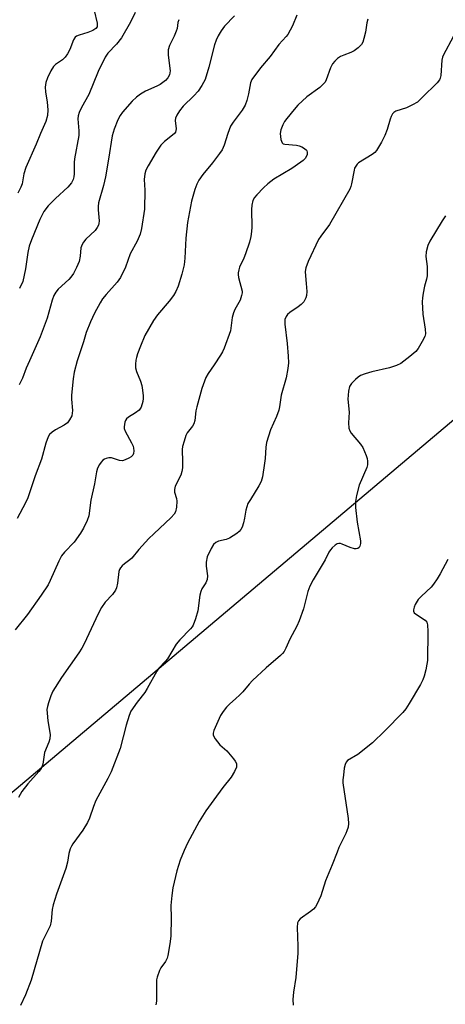
# Model space of a CAD drawing. Units: inches. Extents: x 1213766 to 1219766, y 513458 to 517458.
# Drawn here: x 1215795 to 1215923, y 515199 to 515494 of the extents above; entities that cross this region are included whole.
import ezdxf

# ---------------------------------------------------------------- set-up
doc = ezdxf.new("R2010")
doc.units = ezdxf.units.IN
doc.header["$MEASUREMENT"] = 0
doc.layers.add('NTRL-Trees', color=3, linetype='Continuous')
doc.layers.add('Undefined', color=1, linetype='Continuous')

msp = doc.modelspace()

# ---------------------------------------------------------------- linework, layer by layer
at = {"layer": 'NTRL-Trees'}
msp.add_polyline3d([(1215810.76, 514791.37, 0), (1215944.91, 514955.03, 0), (1215965.1, 515020.36, 0), (1215978.2, 515057.49, 0), (1216001.86, 515124.57, 0), (1215989.98, 515256.14, 0), (1216010.03, 515314.04, 0), (1216062.29, 515405.51, 0), (1216065.1, 515428.7, 0), (1216045.66, 515435.64, 0), (1215927.7, 515375.78, 0), (1215776.21, 515248.14, 0), (1215548.09, 515176.75, 0), (1215400.62, 515097.71, 0), (1215332.07, 515107.07, 0), (1215098.51, 515102.64, 0), (1214615.12, 515120.38, 0)], dxfattribs=at)
at = {"layer": 'Undefined'}
for points, elevation in [([(1215878.61, 515495.7), (1215877.28, 515492.53), (1215875.89, 515489.95), (1215875.35, 515489.27), (1215873.14, 515486.95), (1215870.6, 515483.28), (1215867.62, 515479.87), (1215865.07, 515476.41), (1215864.61, 515475.41), (1215864.1, 515472.06), (1215863.54, 515470.1), (1215863.04, 515468.73), (1215862.15, 515467.23), (1215859.42, 515463.55), (1215858.66, 515462.38), (1215857.8, 515460.23), (1215856.7, 515456.69), (1215856.11, 515455.33), (1215855.34, 515454.14), (1215853.27, 515451.37), (1215850.29, 515447.87), (1215849.18, 515446.21), (1215848.49, 515444.98), (1215847.9, 515443.32), (1215846.92, 515439.9), (1215845.74, 515433.45), (1215845.21, 515428.78), (1215844.96, 515422.7), (1215844.76, 515420.79), (1215844.05, 515417.95), (1215842.88, 515414.37), (1215842.25, 515412.74), (1215841.49, 515411.49), (1215840.23, 515409.86), (1215836.67, 515405.7), (1215835.52, 515404.04), (1215832.95, 515399.48), (1215831.6, 515396.35), (1215830.69, 515394), (1215830.36, 515392.94), (1215830.2, 515392.1), (1215830.1, 515390.94), (1215830.13, 515389.78), (1215830.41, 515388.68), (1215831.58, 515385.83), (1215832.01, 515384.5), (1215832.24, 515383.11), (1215832.41, 515381.43), (1215832.39, 515380.57), (1215832.27, 515379.7), (1215831.79, 515378.02), (1215831.17, 515377.14), (1215830.14, 515376.26), (1215827.98, 515375.01), (1215827.39, 515374.5), (1215827.12, 515374.04), (1215826.93, 515373.51), (1215826.68, 515372.11), (1215826.71, 515371.55), (1215826.97, 515370.75), (1215828.95, 515367.25), (1215829.41, 515366.25), (1215829.55, 515365.73), (1215829.62, 515364.89), (1215829.53, 515364.1), (1215829.35, 515363.63), (1215828.8, 515363.08), (1215828.07, 515362.65), (1215827.02, 515362.16), (1215826.22, 515361.93), (1215825.27, 515361.99), (1215822.9, 515362.75), (1215822.08, 515362.76), (1215821.27, 515362.6), (1215820.76, 515362.41), (1215820.31, 515362.12), (1215819.75, 515361.49), (1215819.26, 515360.76), (1215818.73, 515359.72), (1215818.42, 515358.6), (1215817.75, 515354.93), (1215816.68, 515350.07), (1215816.1, 515345.4), (1215815.62, 515344), (1215814.53, 515341.64), (1215813.61, 515340.14), (1215811.65, 515337.5), (1215808.76, 515334.47), (1215807.87, 515333.32), (1215807.1, 515331.8), (1215804.5, 515325.94), (1215803.83, 515324.66), (1215801.81, 515321.56), (1215797.67, 515315.76), (1215793.96, 515311.13)], 214), ([(1215859.87, 515495.53), (1215856.89, 515492.44), (1215855.87, 515491.02), (1215854.94, 515489.53), (1215854.33, 515488.2), (1215853.82, 515486.82), (1215852.18, 515480.08), (1215850.99, 515476.42), (1215850.06, 515474.63), (1215848.98, 515472.94), (1215847.63, 515471.45), (1215844.47, 515468.4), (1215843.37, 515466.99), (1215842.56, 515465.74), (1215842.16, 515464.79), (1215842.03, 515464.07), (1215842.28, 515461.62), (1215842.25, 515461.09), (1215842.08, 515460.63), (1215841.8, 515460.21), (1215841.24, 515459.64), (1215838.83, 515457.83), (1215837.75, 515456.69), (1215836.32, 515454.57), (1215833.89, 515450.47), (1215833.21, 515449.16), (1215832.92, 515448.08), (1215832.76, 515446.4), (1215832.96, 515443.14), (1215832.78, 515437.43), (1215831.96, 515431.62), (1215831.53, 515429.96), (1215830.57, 515427.85), (1215828.49, 515424), (1215827.14, 515420.06), (1215825.61, 515416.91), (1215824.63, 515415.5), (1215821.32, 515411.88), (1215820.21, 515410.52), (1215819.46, 515409.3), (1215817.81, 515406.25), (1215816.54, 515403.66), (1215815.3, 515400.44), (1215814.5, 515397.66), (1215812.56, 515391.89), (1215811.68, 515388.56), (1215811.37, 515386.51), (1215810.92, 515381.56), (1215810.9, 515380.39), (1215811.15, 515376.98), (1215811.12, 515376.21), (1215810.95, 515375.43), (1215810.32, 515374.16), (1215809.63, 515373.27), (1215808.68, 515372.59), (1215806.07, 515371.17), (1215805.11, 515370.53), (1215804.29, 515369.78), (1215803.85, 515369.06), (1215803.12, 515367.15), (1215801.91, 515362.43), (1215799.93, 515357.33), (1215797.77, 515350.79), (1215797.07, 515349.23), (1215794.52, 515344.56)], 216), ([(1215817.69, 515497.14), (1215818.57, 515493.36), (1215818.63, 515492.61), (1215818.55, 515492.19), (1215818.2, 515491.68), (1215817.32, 515491.14), (1215815.75, 515490.53), (1215813.18, 515489.75), (1215812.42, 515489.4), (1215812, 515489.09), (1215811.46, 515488.28), (1215810.37, 515485.4), (1215809.66, 515484.1), (1215808.95, 515483.15), (1215808.15, 515482.29), (1215806.08, 515480.86), (1215805.48, 515480.29), (1215804.7, 515479.04), (1215803.62, 515476.9), (1215803.15, 515475.52), (1215802.99, 515474.13), (1215803.05, 515472.72), (1215803.6, 515469.55), (1215803.74, 515467.28), (1215803.65, 515465.61), (1215803.18, 515463.77), (1215801.53, 515460.15), (1215800.24, 515457.01), (1215797.17, 515449.95), (1215796.56, 515448.09), (1215796.02, 515445.09), (1215795.67, 515444.02), (1215794.71, 515442.23)], 222), ([(1215899.88, 515494.49), (1215899.58, 515493.44), (1215899.19, 515490.64), (1215898.74, 515488.67), (1215898.38, 515487.6), (1215897.97, 515486.88), (1215896.97, 515485.9), (1215895.82, 515485.05), (1215894.81, 515484.54), (1215892.69, 515483.76), (1215891.67, 515483.3), (1215890.77, 515482.68), (1215889.96, 515481.95), (1215889.31, 515481.08), (1215888.67, 515479.88), (1215887.4, 515476.31), (1215887.05, 515475.6), (1215886.74, 515475.16), (1215885.46, 515474.03), (1215881.62, 515471.2), (1215878.88, 515468.69), (1215877.74, 515467.44), (1215875.58, 515464.74), (1215874.91, 515463.8), (1215874.39, 515462.82), (1215873.81, 515461.26), (1215873.61, 515460.17), (1215873.79, 515458.42), (1215874.15, 515457.43), (1215874.49, 515457.13), (1215874.95, 515456.97), (1215878.5, 515456.7), (1215879.29, 515456.49), (1215880.11, 515456.14), (1215880.86, 515455.72), (1215881.47, 515455.21), (1215881.6, 515455.01), (1215881.7, 515454.59), (1215881.64, 515453.89), (1215881.48, 515453.42), (1215881.04, 515452.72), (1215880.46, 515452.1), (1215879.77, 515451.54), (1215877.08, 515449.7), (1215871.68, 515446.45), (1215869.87, 515445.03), (1215868.58, 515443.86), (1215866.52, 515441.76), (1215865.85, 515440.93), (1215865.39, 515440.05), (1215865.08, 515438.71), (1215864.92, 515437.32), (1215865.08, 515432.08), (1215864.97, 515430.72), (1215864.73, 515429.27), (1215864.31, 515427.59), (1215863.19, 515424.06), (1215862.69, 515422.79), (1215861.38, 515420.01), (1215861.12, 515419.2), (1215860.97, 515418.37), (1215860.97, 515417.81), (1215861.09, 515416.96), (1215862.11, 515412.85), (1215862.14, 515412.32), (1215862, 515411.5), (1215861.51, 515410.17), (1215859.99, 515407.36), (1215859.52, 515406.31), (1215859.2, 515404.9), (1215858.63, 515400.96), (1215856.75, 515395.68), (1215856.26, 515394.61), (1215855.67, 515393.61), (1215853.75, 515390.67), (1215851.94, 515388.14), (1215851.27, 515386.89), (1215850.08, 515383.65), (1215848.54, 515378.09), (1215848.28, 515376.93), (1215847.91, 515374), (1215847.65, 515372.97), (1215847.25, 515372.26), (1215845.62, 515370.27), (1215845.25, 515369.49), (1215844.69, 515367.83), (1215844.22, 515366.14), (1215844.08, 515365.29), (1215844.21, 515361.55), (1215844.18, 515359.81), (1215844.07, 515358.67), (1215843.72, 515357.61), (1215842.07, 515354.32), (1215841.8, 515353.25), (1215841.86, 515352.44), (1215842.46, 515350.58), (1215842.57, 515349.75), (1215842.44, 515348.01), (1215842.13, 515346.61), (1215841.73, 515345.89), (1215840.79, 515344.84), (1215835.58, 515340), (1215834.12, 515338.52), (1215831.1, 515335.25), (1215829, 515332.68), (1215828.37, 515332.13), (1215826.77, 515330.96), (1215826.15, 515330.37), (1215825.61, 515329.71), (1215825.33, 515329.23), (1215825.14, 515328.67), (1215824.72, 515325.14), (1215824.41, 515323.77), (1215824.11, 515323.01), (1215823.21, 515321.73), (1215821.03, 515319.46), (1215819.87, 515317.8), (1215818.89, 515315.98), (1215814.67, 515306.92), (1215814, 515305.67), (1215813.05, 515304.19), (1215807.85, 515296.81), (1215805.29, 515292.68), (1215804.71, 515291.36), (1215803.94, 515289.18), (1215803.62, 515288.07), (1215803.5, 515287.23), (1215803.52, 515286.09), (1215803.74, 515283.78), (1215804.42, 515279.68), (1215804.38, 515278.44), (1215804.09, 515277.41), (1215802.81, 515274.27), (1215802.25, 515270.81), (1215802, 515269.99), (1215801.73, 515269.5), (1215801.03, 515268.6), (1215797.74, 515264.9), (1215796, 515262.54), (1215794.97, 515260.8)], 212), ([(1215843.08, 515494.37), (1215842.85, 515493.57), (1215842.58, 515491.67), (1215842.35, 515490.89), (1215841.73, 515489.37), (1215840.35, 515486.6), (1215839.96, 515485.34), (1215839.89, 515484.6), (1215839.93, 515483.71), (1215840.5, 515478.96), (1215840.33, 515477.85), (1215839.86, 515476.86), (1215839.12, 515476.07), (1215837.53, 515474.94), (1215836.53, 515474.4), (1215833.1, 515472.87), (1215831.58, 515471.96), (1215830.39, 515471.09), (1215829.15, 515469.85), (1215826.21, 515466.58), (1215825.53, 515465.63), (1215824.83, 515464.33), (1215823.66, 515461.48), (1215823.09, 515459.51), (1215822.02, 515452.45), (1215821.08, 515447.2), (1215820.45, 515444.58), (1215818.99, 515439.36), (1215818.88, 515438.29), (1215818.89, 515437.23), (1215819.21, 515434), (1215819.14, 515433.17), (1215818.98, 515432.65), (1215818.63, 515431.95), (1215818, 515431.09), (1215815.17, 515428.46), (1215814.47, 515427.59), (1215814.04, 515426.89), (1215813.69, 515425.86), (1215813.45, 515423.35), (1215813.14, 515421.79), (1215812.38, 515419.92), (1215811.45, 515418.16), (1215810.66, 515417.01), (1215810.12, 515416.38), (1215806.91, 515413.42), (1215806.19, 515412.53), (1215805.59, 515411.56), (1215805.02, 515410.1), (1215803.54, 515404.72), (1215801.46, 515399.17), (1215798.21, 515391.92), (1215797.28, 515389.74), (1215796.12, 515386.7), (1215795.16, 515384.7)], 218), ([(1215829.97, 515496.54), (1215828.58, 515493.67), (1215825.88, 515488.94), (1215824.36, 515487.02), (1215821.75, 515484.3), (1215820.97, 515483.11), (1215818.88, 515478.79), (1215816.04, 515471.92), (1215813.85, 515468.02), (1215813.2, 515466.5), (1215812.9, 515465.46), (1215812.82, 515464.63), (1215813.09, 515460.94), (1215813.06, 515459.61), (1215811.77, 515452.6), (1215811.7, 515451.49), (1215811.69, 515448.03), (1215811.59, 515447.17), (1215811.36, 515446.39), (1215810.83, 515445.42), (1215809.74, 515444.09), (1215806.04, 515440.68), (1215803.85, 515438.47), (1215802.6, 515436.73), (1215801.37, 515434.34), (1215798.82, 515428.28), (1215798.13, 515426.36), (1215797.72, 515424.47), (1215797.1, 515419.53), (1215796.21, 515415.78), (1215795.27, 515413.68)], 220), ([(1215925.65, 515489.41), (1215922.5, 515483.61), (1215922.31, 515483.09), (1215922.15, 515482.23), (1215921.81, 515477.59), (1215921.63, 515476.81), (1215921.41, 515476.32), (1215920.75, 515475.43), (1215919.78, 515474.38), (1215917.21, 515471.98), (1215915.46, 515470.16), (1215914.82, 515469.63), (1215913.35, 515468.78), (1215911.56, 515467.92), (1215908.3, 515466.89), (1215907.7, 515466.47), (1215907.34, 515466.06), (1215906.91, 515465.34), (1215906.58, 515464.54), (1215905.71, 515461.37), (1215905.06, 515459.57), (1215904.03, 515457.61), (1215902.48, 515455.07), (1215901.98, 515454.46), (1215901.22, 515453.84), (1215897.14, 515451.39), (1215896.71, 515451.01), (1215896.27, 515450.42), (1215895.94, 515449.76), (1215895.77, 515449.2), (1215895.04, 515445.08), (1215894.81, 515444.22), (1215894.48, 515443.45), (1215888.35, 515432.85), (1215885.75, 515429.36), (1215885.12, 515428.38), (1215882.03, 515421.75), (1215881.28, 515419.86), (1215881.11, 515418.78), (1215881.14, 515417.4), (1215881.4, 515415.13), (1215881.56, 515412.74), (1215881.51, 515411.58), (1215881.29, 515410.8), (1215880.64, 515409.64), (1215879.92, 515408.81), (1215878.97, 515408.09), (1215876.47, 515406.41), (1215875.8, 515405.84), (1215875.33, 515405.22), (1215875, 515404.31), (1215874.99, 515402.9), (1215875.69, 515397.11), (1215876.01, 515393.35), (1215876.04, 515391.28), (1215875.86, 515389.58), (1215875.36, 515386.79), (1215873.92, 515381.56), (1215873.39, 515378.13), (1215873.15, 515377.07), (1215872.49, 515375.24), (1215870.65, 515371.24), (1215869.45, 515367.4), (1215869.22, 515366.01), (1215869.03, 515362.62), (1215868.86, 515361.16), (1215868.23, 515357.07), (1215867.82, 515355.66), (1215867.15, 515354.33), (1215864.61, 515350.32), (1215863.9, 515349.04), (1215863.28, 515347.07), (1215862.89, 515344.62), (1215862.58, 515343.26), (1215862.15, 515341.95), (1215861.77, 515341.25), (1215861.21, 515340.64), (1215860.54, 515340.11), (1215858.38, 515338.7), (1215857.3, 515338.3), (1215855.04, 515337.71), (1215854.26, 515337.38), (1215853.55, 515336.76), (1215852.82, 515335.6), (1215851.68, 515333.04), (1215851.31, 515331.42), (1215851.32, 515330.27), (1215851.7, 515327.32), (1215851.61, 515326.24), (1215851.27, 515325.27), (1215850.06, 515323.43), (1215849.71, 515322.68), (1215849.46, 515321.55), (1215848.82, 515316.86), (1215848.11, 515314.4), (1215847.44, 515312.55), (1215847.17, 515312.06), (1215846.65, 515311.42), (1215843.42, 515308.15), (1215842.29, 515306.85), (1215839.74, 515302.47), (1215839.07, 515301.64), (1215837.14, 515299.61), (1215836.51, 515298.74), (1215833.66, 515293.53), (1215832.92, 515292.3), (1215830.61, 515289.43), (1215828.75, 515286.71), (1215828.17, 515285.36), (1215827.28, 515282.53), (1215825.51, 515275.48), (1215822.81, 515268.5), (1215821.81, 515266.49), (1215818.23, 515259.89), (1215817.44, 515258.09), (1215816.28, 515254.58), (1215815.69, 515253.25), (1215814.3, 515251), (1215811.3, 515246.88), (1215810.83, 515246.12), (1215810.49, 515245.34), (1215810.07, 515243.99), (1215809.66, 515241.36), (1215809.17, 515239.49), (1215806.35, 515231.7), (1215805.39, 515228.59), (1215805.09, 515227.15), (1215804.72, 515223.67), (1215804.44, 515222.26), (1215802.19, 515217.64), (1215798.75, 515205.92), (1215797.05, 515201.51), (1215795.53, 515198.27)], 210), ([(1215923.21, 515435.46), (1215922.24, 515433.97), (1215918.5, 515427.9), (1215917.98, 515426.57), (1215917.45, 515424.65), (1215917.34, 515423.28), (1215917.69, 515420.29), (1215917.74, 515417.48), (1215917.57, 515416.4), (1215916.98, 515414.3), (1215916.56, 515412.28), (1215916.33, 515410.83), (1215916.27, 515409.65), (1215916.4, 515405.88), (1215917.14, 515401.46), (1215917.22, 515400.06), (1215917.03, 515399.25), (1215916.23, 515397.69), (1215915.01, 515395.65), (1215914.29, 515394.73), (1215912.55, 515393.24), (1215909.8, 515391.15), (1215908.56, 515390.53), (1215906.47, 515389.77), (1215901.07, 515388.64), (1215899.1, 515388.02), (1215897.73, 515387.48), (1215897, 515387.04), (1215896.17, 515386.3), (1215895.04, 515385.06), (1215894.45, 515384.16), (1215894.12, 515382.78), (1215893.95, 515380.44), (1215894.26, 515376.52), (1215894.11, 515373.25), (1215894.25, 515371.67), (1215894.5, 515370.93), (1215894.94, 515370.22), (1215897.72, 515366.85), (1215898.39, 515365.88), (1215899.43, 515363.44), (1215899.7, 515362.6), (1215899.84, 515361.77), (1215899.79, 515360.69), (1215899.6, 515359.88), (1215897.33, 515354.57), (1215896.5, 515351.43), (1215896.18, 515349.7), (1215896.2, 515347.86), (1215896.71, 515343.48), (1215897.7, 515337.88), (1215897.72, 515337.01), (1215897.54, 515336.22), (1215897.26, 515335.83), (1215896.87, 515335.55), (1215896.41, 515335.43), (1215895.91, 515335.44), (1215894.58, 515335.82), (1215892.17, 515336.9), (1215891.66, 515337.06), (1215891.16, 515337.08), (1215890.7, 515336.94), (1215890.05, 515336.51), (1215889.22, 515335.77), (1215888.66, 515335.15), (1215888.22, 515334.42), (1215887.14, 515332.17), (1215883.51, 515326.17), (1215882.49, 515324.26), (1215881.92, 515322.65), (1215880.6, 515317.47), (1215879.29, 515313.87), (1215878.58, 515312.25), (1215876.47, 515308.33), (1215875.3, 515305.62), (1215874.77, 515304.62), (1215874.32, 515304.02), (1215873.72, 515303.41), (1215869.34, 515299.67), (1215865.24, 515295.87), (1215864.22, 515294.81), (1215862.37, 515292.55), (1215861.36, 515291.47), (1215860.3, 515290.47), (1215858.36, 515288.85), (1215857.43, 515287.91), (1215856.41, 515286.62), (1215855.67, 515285.42), (1215853.6, 515280.93), (1215853.41, 515280.14), (1215853.45, 515279.64), (1215853.63, 515279.14), (1215854.04, 515278.42), (1215855.4, 515276.58), (1215857.53, 515274.84), (1215859.59, 515272.39), (1215860.08, 515271.68), (1215860.42, 515270.94), (1215860.48, 515270.43), (1215860.42, 515269.9), (1215859.86, 515268.57), (1215858.82, 515266.84), (1215856.36, 515263.8), (1215853.62, 515260.1), (1215851.28, 515256.74), (1215849.25, 515253.53), (1215845.77, 515247.03), (1215844.73, 515244.9), (1215843.49, 515241.94), (1215842.52, 515238.75), (1215841.35, 515233.63), (1215841.02, 515231.3), (1215840.77, 515228.34), (1215840.8, 515224.63), (1215840.69, 515219.15), (1215840.41, 515216.81), (1215839.84, 515213.31), (1215839.59, 515212.48), (1215839.09, 515211.49), (1215837.71, 515209.58), (1215837.27, 515208.82), (1215836.6, 515206.86), (1215836.43, 515206), (1215836.37, 515205.14), (1215836.43, 515199.64), (1215836.23, 515198.48)], 208), ([(1215923.97, 515332.28), (1215921.65, 515327.93), (1215920.78, 515326.45), (1215919.67, 515324.85), (1215918.96, 515323.99), (1215916.05, 515321.28), (1215915.07, 515320.22), (1215914.18, 515318.71), (1215913.83, 515317.91), (1215913.62, 515317.15), (1215913.64, 515316.69), (1215913.88, 515316.28), (1215914.49, 515315.75), (1215917.1, 515314.01), (1215917.61, 515313.43), (1215917.84, 515312.68), (1215917.93, 515310.67), (1215917.83, 515301.92), (1215917.66, 515300.81), (1215917.29, 515299.14), (1215916.8, 515297.21), (1215916.45, 515296.15), (1215915.71, 515294.68), (1215912.35, 515289.04), (1215911.31, 515287.41), (1215910.42, 515286.3), (1215905.06, 515280.78), (1215901.28, 515277.2), (1215896.92, 515273.72), (1215893.84, 515271.89), (1215893.38, 515271.4), (1215893.06, 515270.72), (1215892.83, 515269.59), (1215892.57, 515267.53), (1215892.43, 515266.06), (1215892.42, 515265.18), (1215894, 515254.43), (1215894.11, 515252.95), (1215893.96, 515251.82), (1215893.65, 515250.73), (1215893.33, 515249.93), (1215891.24, 515245.72), (1215890.65, 515244.37), (1215889.2, 515240.52), (1215887.24, 515235.73), (1215885.76, 515231.21), (1215884.58, 515228.63), (1215884.16, 515227.9), (1215883.63, 515227.25), (1215882.73, 515226.52), (1215879.58, 515224.35), (1215879.06, 515223.79), (1215878.78, 515223.16), (1215878.69, 515221.74), (1215878.93, 515216.11), (1215878.89, 515214), (1215878.29, 515206.72), (1215877.57, 515202.36), (1215877.42, 515200.11), (1215877.46, 515198.41)], 206)]:
    msp.add_lwpolyline(points, dxfattribs=dict(at, elevation=elevation))

doc.saveas('drawing.dxf')
